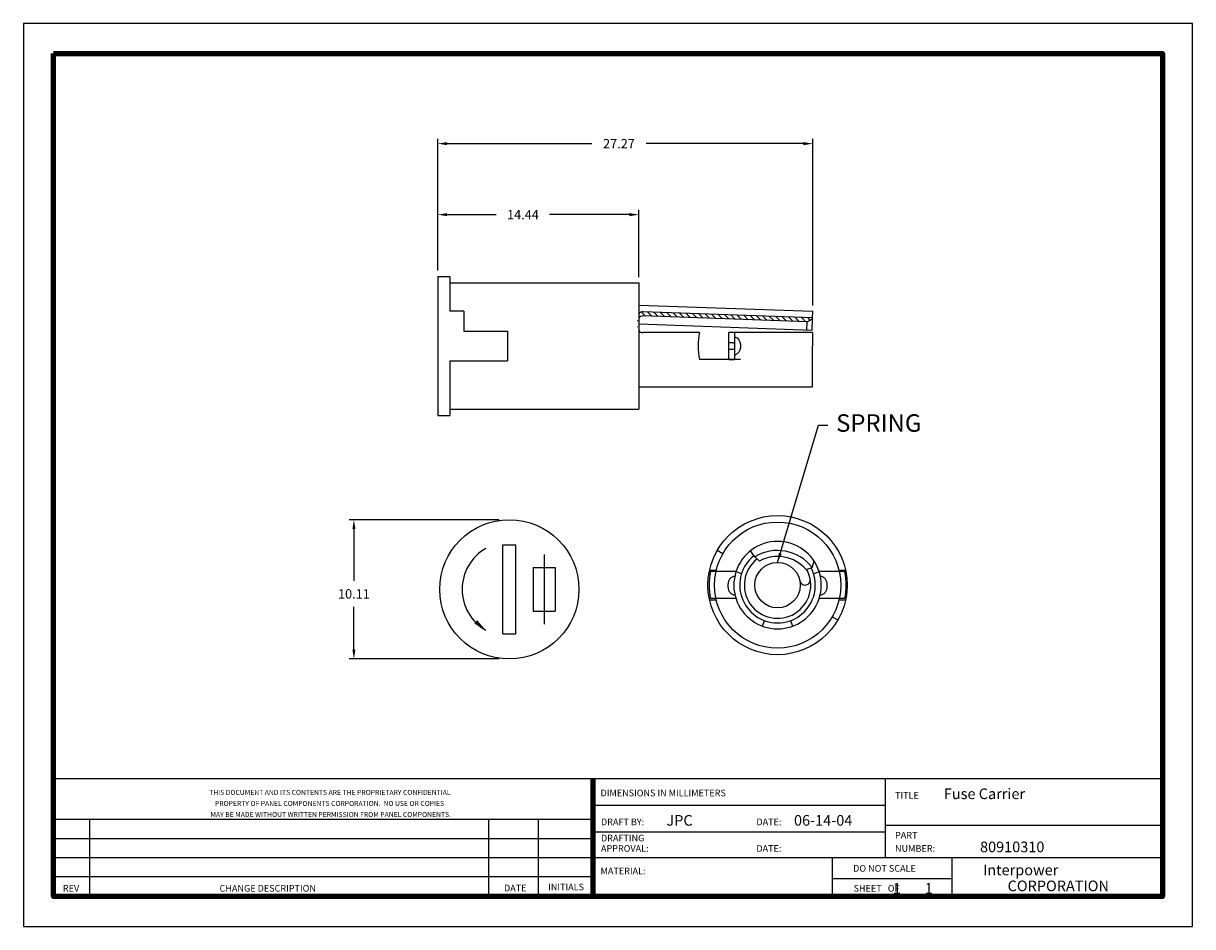
# Model space of a CAD drawing. Extents: x 513.06 to 519.32, y 208.99 to 213.83.
import ezdxf
from ezdxf.enums import TextEntityAlignment as Align

# ---------------------------------------------------------------- set-up
doc = ezdxf.new("R2010")
doc.units = 0
doc.header["$MEASUREMENT"] = 0
doc.linetypes.add('HIDDEN2', pattern=[0.1875, 0.125, -0.0625])
doc.layers.get('DEFPOINTS').update_dxf_attribs({"linetype": 'CONTINUOUS'})
for name, color, linetype in [('1', 140, 'CONTINUOUS'), ('71', 1, 'CONTINUOUS'), ('OBJECT', 7, 'CONTINUOUS'), ('PLOT BORDER', 3, 'CONTINUOUS'), ('TEXT', 7, 'CONTINUOUS'), ('TITLE BLOCK', 4, 'CONTINUOUS'), ('TITLE BLOCK TEXT', 6, 'CONTINUOUS')]:
    doc.layers.add(name, color=color, linetype=linetype)
doc.styles.add('ROMANS', font='romans', dxfattribs={"height": 0.05})
doc.dimstyles.new('Metric[Inches]', dxfattribs={"dimscale": 0.5, "dimtxt": 0.05, "dimasz": 0.1, "dimexe": 0.05, "dimexo": 0.0625, "dimgap": 0.09, "dimtad": 0, "dimtih": 1, "dimtoh": 1, "dimlfac": 25.4, "dimzin": 4, "dimdsep": 46, "dimtxsty": 'ROMANS', "dimcen": 0, "dimadec": 0, "dimazin": 1, "dimtfac": 1, "dimtofl": 0, "dimtmove": 0, "dimatfit": 3, "dimfxl": 0, "dimtolj": 1, "dimtzin": 0, "dimarcsym": 0})

# ---------------------------------------------------------------- blocks, each defined once
blk = doc.blocks.new('*D24')
at = {"layer": '71', "color": 0, "lineweight": -2}
for p, q in [((515.2761, 212.5018), (515.2761, 213.2065)), ((515.3261, 213.1815), (516.1013, 213.1815)), ((517.234, 213.1815), (516.3913, 213.1815)), ((517.284, 212.315), (517.284, 213.2065))]:
    blk.add_line(p, q, dxfattribs=at)
at = {"layer": '71', "color": 0}
for points in [[(515.3261, 213.1898), (515.3261, 213.1732), (515.2761, 213.1815)], [(517.234, 213.1898), (517.234, 213.1732), (517.284, 213.1815)]]:
    blk.add_solid(points, dxfattribs=at)
at = {"layer": 'DEFPOINTS', "color": 0}
for p in [(517.284, 213.1815), (515.2761, 212.4706), (517.284, 212.2838)]:
    blk.add_point(p, dxfattribs=at)
at = {"layer": '71', "color": 0, "insert": (516.2463, 213.1815), "char_height": 0.05, "attachment_point": 5, "style": 'ROMANS'}
blk.add_mtext('\\A1;27.27', dxfattribs=at)
blk = doc.blocks.new('*D25')
at = {"layer": '71', "color": 0, "lineweight": -2}
for p, q in [((515.6058, 211.1676), (514.8026, 211.1676)), ((514.8276, 211.1176), (514.8276, 210.8409)), ((514.8276, 210.4725), (514.8276, 210.7009)), ((515.6058, 210.4225), (514.8026, 210.4225))]:
    blk.add_line(p, q, dxfattribs=at)
at = {"layer": '71', "color": 0}
for points in [[(514.8193, 211.1176), (514.836, 211.1176), (514.8276, 211.1676)], [(514.8193, 210.4725), (514.836, 210.4725), (514.8276, 210.4225)]]:
    blk.add_solid(points, dxfattribs=at)
at = {"layer": 'DEFPOINTS', "color": 0}
for p in [(514.8276, 211.1676), (515.637, 211.1676), (515.637, 210.4225)]:
    blk.add_point(p, dxfattribs=at)
at = {"layer": '71', "color": 0, "insert": (514.8276, 210.7709), "char_height": 0.05, "attachment_point": 5, "style": 'ROMANS'}
blk.add_mtext('\\A1;10.11', dxfattribs=at)
blk = doc.blocks.new('*D26')
at = {"layer": '71', "color": 0, "lineweight": -2}
for p, q in [((515.2761, 212.5018), (515.2761, 212.8264)), ((515.3261, 212.8014), (515.5898, 212.8014)), ((516.3025, 212.8014), (515.875, 212.8014)), ((516.3525, 212.4672), (516.3525, 212.8264))]:
    blk.add_line(p, q, dxfattribs=at)
at = {"layer": '71', "color": 0}
for points in [[(515.3261, 212.8097), (515.3261, 212.7931), (515.2761, 212.8014)], [(516.3025, 212.8097), (516.3025, 212.7931), (516.3525, 212.8014)]]:
    blk.add_solid(points, dxfattribs=at)
at = {"layer": 'DEFPOINTS', "color": 0}
for p in [(516.3525, 212.8014), (515.2761, 212.4706), (516.3525, 212.436)]:
    blk.add_point(p, dxfattribs=at)
at = {"layer": '71', "color": 0, "insert": (515.7324, 212.8014), "char_height": 0.05, "attachment_point": 5, "style": 'ROMANS'}
blk.add_mtext('\\A1;14.44', dxfattribs=at)

msp = doc.modelspace()

# ---------------------------------------------------------------- hatches: boundary and pattern name
at = {"layer": 'OBJECT', "linetype": 'Continuous'}
h = msp.add_hatch(dxfattribs=at)
h.set_pattern_fill('ANSI31', color=256, scale=0.1872, angle=90, style=0)
h.set_pattern_definition([(135, (508.916078, 212.880438), (-0.0165463, -0.0165463), [])])
edge = h.paths.add_edge_path()
edge.add_line((517.28274, 212.24353), (517.28274, 212.24914))
edge.add_line((517.25387, 212.22769), (517.28274, 212.24353))
edge.add_line((517.28274, 212.24914), (516.37539, 212.28144))
edge.add_line((517.25387, 212.22769), (516.37459, 212.25899))
edge.add_arc((516.37359, 212.23093), 0.02808, 87.961214, 138.668933)
edge.add_arc((516.37439, 212.25338), 0.02808, 87.961214, 141.202653)
edge.add_line((516.34633, 212.19822), (516.34633, 212.25438))

# ---------------------------------------------------------------- linework, layer by layer
at = {"layer": '1', "linetype": 'Continuous'}
msp.add_line((516.90247, 210.87853), (516.87266, 210.88979), dxfattribs=at)
at = {"layer": '1', "linetype": 'HIDDEN2'}
for p, q in [((517.01485, 210.59798), (517.02579, 210.62786)), ((517.16477, 210.62786), (517.17571, 210.59798))]:
    msp.add_line(p, q, dxfattribs=at)
at = {"layer": '71'}
msp.add_line((517.24238, 210.81772), (517.24238, 210.81772), dxfattribs=at)
msp.add_circle((517.09528, 210.81772), 0.12168, dxfattribs=at)
for centre, radius, start, end in [((517.09528, 210.81772), 0.17784, 128.078345, 28.235348), ((517.24238, 210.8458), 0.02808, 270, 10.806923), ((517.24238, 210.8458), 0.02808, 190.806923, 270)]:
    msp.add_arc(centre, radius, start, end, dxfattribs=at)
at = {"layer": 'OBJECT'}
for p, q in [((515.27611, 212.4706), (515.27611, 211.72554)), ((515.27611, 212.4706), (515.34163, 212.4706)), ((515.34163, 212.4706), (515.34163, 212.28433)), ((515.34163, 212.43596), (516.35251, 212.43596)), ((516.35251, 212.43596), (516.35251, 211.76017)), ((516.35251, 212.31691), (517.28397, 212.28375)), ((515.41651, 212.28433), (515.34163, 212.28433)), ((515.41651, 212.28433), (515.41651, 212.17763)), ((517.25387, 212.22769), (516.37459, 212.25899)), ((517.28274, 212.24914), (516.37539, 212.28144)), ((517.25387, 212.22769), (517.28274, 212.24353)), ((517.28031, 212.18106), (517.28253, 212.24341)), ((517.28274, 212.24914), (517.28397, 212.28375)), ((517.28274, 212.24353), (517.28274, 212.24914)), ((515.41651, 212.17763), (515.65051, 212.17763)), ((515.65051, 212.17763), (515.65051, 212.01851)), ((517.28031, 212.18106), (516.35251, 212.21409)), ((516.6777, 212.17014), (516.37441, 212.17014)), ((517.28233, 212.17014), (516.83361, 212.17014)), ((516.83361, 212.026), (516.83361, 212.17014)), ((516.86731, 212.026), (516.86731, 212.17014)), ((517.25225, 212.18206), (517.25387, 212.22769)), ((517.28233, 212.17014), (517.28233, 212.09807)), ((517.28233, 211.87904), (517.28233, 212.09807)), ((515.34163, 212.01851), (515.34163, 211.72554)), ((515.34163, 212.01851), (515.65051, 212.01851)), ((516.83361, 212.026), (516.6777, 212.026)), ((516.83361, 212.026), (516.86543, 212.026)), ((516.89726, 212.026), (516.83361, 212.026)), ((516.35251, 211.87904), (517.28233, 211.87904)), ((515.34163, 211.76017), (516.35251, 211.76017)), ((515.27611, 211.72554), (515.34163, 211.72554)), ((515.62392, 210.55638), (515.62392, 211.03374)), ((515.62392, 211.03374), (515.69505, 211.03374)), ((515.69505, 210.55638), (515.69505, 211.03374)), ((515.84669, 210.98226), (515.84669, 210.60786)), ((516.77266, 211.00399), (516.80265, 210.98667)), ((515.78772, 210.91206), (515.90565, 210.91206)), ((515.78772, 210.91206), (515.78772, 210.67806)), ((515.90565, 210.91206), (515.90565, 210.67806)), ((516.73135, 210.89728), (516.76688, 210.89728)), ((517.42368, 210.89728), (517.45921, 210.89728)), ((516.73135, 210.73816), (516.76688, 210.73816)), ((517.42368, 210.73816), (517.45921, 210.73816)), ((515.78772, 210.67806), (515.90565, 210.67806)), ((517.38791, 210.64877), (517.4179, 210.63146)), ((515.62392, 210.55638), (515.69505, 210.55638))]:
    msp.add_line(p, q, dxfattribs=at)
at = {"layer": 'OBJECT', "linetype": 'Continuous'}
for p, q in [((516.97339, 210.9688), (516.94992, 211.0011)), ((516.99812, 210.94635), (516.97339, 210.9688)), ((517.28059, 210.91194), (517.2906, 210.94658)), ((516.87266, 210.88979), (516.73552, 210.88979)), ((517.24871, 210.90071), (517.28059, 210.91194)), ((517.28809, 210.87853), (517.3179, 210.88979)), ((517.45504, 210.88979), (517.3179, 210.88979)), ((516.87266, 210.74565), (516.73552, 210.74565)), ((517.45504, 210.74565), (517.3179, 210.74565))]:
    msp.add_line(p, q, dxfattribs=at)
at = {"layer": 'OBJECT'}
for points in [[(516.83361, 212.11679), (516.8551, 212.11679, -0.4142136), (516.86446, 212.10743), (516.86446, 212.08871, -0.4142136), (516.8551, 212.07935), (516.83361, 212.07935)], [(516.86731, 212.14676, -0.3286128), (516.89629, 212.10743), (516.89629, 212.08871, -0.3286128), (516.86731, 212.04937, -0.3286128)]]:
    msp.add_lwpolyline(points, format="xyb", dxfattribs=at)
at = {"layer": 'OBJECT', "linetype": 'HIDDEN2'}
for points in [[(516.86736, 210.76474, -0.3852297), (516.83028, 210.80572), (516.83028, 210.82444, -0.3768843), (516.86616, 210.86528, -0.3417561)], [(517.3232, 210.76474, 0.3852297), (517.36028, 210.80572), (517.36028, 210.82444, 0.3768843), (517.3244, 210.86528, 0.3417561)]]:
    msp.add_lwpolyline(points, format="xyb", dxfattribs=at)
at = {"layer": 'OBJECT'}
for centre, radius in [((515.65949, 210.79506), 0.37253), ((517.09528, 210.81772), 0.37253), ((517.09528, 210.81772), 0.3379)]:
    msp.add_circle(centre, radius, dxfattribs=at)
for centre, radius, start, end in [((516.37439, 212.25338), 0.02808, 87.961214, 141.202653), ((516.37359, 212.23093), 0.02808, 87.961214, 138.668933), ((516.37441, 212.19822), 0.02808, 218.739425, 270), ((517.03746, 212.09807), 0.36691, 168.671811, 180), ((517.03746, 212.09807), 0.36691, 180, 191.328189), ((515.65949, 210.79506), 0.25272, 120, 240)]:
    msp.add_arc(centre, radius, start, end, dxfattribs=at)
at = {"layer": 'OBJECT', "linetype": 'Continuous'}
for centre, radius, start, end in [((517.09528, 210.81772), 0.234, 17.938742, 162.061258), ((517.09528, 210.76905), 0.234, 37.634884, 121.392394), ((517.09528, 210.81772), 0.20218, 128.781663, 198.473888), ((517.09528, 210.76905), 0.20218, 40.63417, 118.723958), ((517.09528, 210.81772), 0.36691, 168.671811, 191.328189), ((517.09528, 210.81772), 0.234, 162.061258, 198.473888), ((517.09528, 210.81772), 0.20218, 341.526112, 27.164292), ((517.09528, 210.81772), 0.234, 341.526112, 17.938742), ((517.09528, 210.81772), 0.36691, 348.671811, 11.328189), ((517.09528, 210.81772), 0.234, 198.473888, 341.526112), ((517.09528, 210.81772), 0.20218, 198.473888, 341.526112)]:
    msp.add_arc(centre, radius, start, end, dxfattribs=at)
at = {"layer": 'OBJECT'}
msp.add_solid([(515.48692, 210.63033), (515.47186, 210.61242), (515.53313, 210.5762)], dxfattribs=at)
at = {"layer": 'PLOT BORDER'}
for p, q in [((513.05842, 213.82542), (513.05842, 208.98926)), ((519.31698, 213.82542), (513.05842, 213.82542)), ((519.31698, 208.98926), (519.31698, 213.82542)), ((513.05842, 208.98926), (519.31698, 208.98926))]:
    msp.add_line(p, q, dxfattribs=at)
at = {"layer": 'TITLE BLOCK'}
for p, q in [((513.21969, 209.78174), (519.15572, 209.78174)), ((517.67171, 209.78174), (517.67171, 209.35944)), ((516.10707, 209.63893), (517.67171, 209.63893)), ((513.21969, 209.56391), (516.10707, 209.56391)), ((513.4141, 209.15052), (513.4141, 209.56391)), ((515.54991, 209.15052), (515.54991, 209.56391)), ((515.81531, 209.15052), (515.81531, 209.56391)), ((516.10707, 209.4964), (517.67171, 209.4964)), ((517.67171, 209.53217), (519.15572, 209.53217)), ((513.21969, 209.46167), (516.10707, 209.46167)), ((513.21969, 209.35944), (519.15572, 209.35944)), ((517.38723, 209.35944), (517.38723, 209.15052)), ((518.02731, 209.35944), (518.02731, 209.15052)), ((513.21969, 209.2572), (516.10707, 209.2572)), ((517.38723, 209.24769), (518.02731, 209.24769))]:
    msp.add_line(p, q, dxfattribs=at)
at = {"layer": 'TITLE BLOCK', "lineweight": 100}
msp.add_line((516.10707, 209.78174), (516.10707, 209.15052), dxfattribs=at)
msp.add_lwpolyline([(513.21969, 213.66415), (519.15572, 213.66415), (519.15572, 209.15052), (513.21969, 209.15052)], close=True, dxfattribs=at)

# ---------------------------------------------------------------- texts
at = {"layer": '71', "insert": (517.40896, 211.67352), "char_height": 0.0936, "attachment_point": 4, "style": 'ROMANS'}
msp.add_mtext('SPRING', dxfattribs=at)
at = {"layer": 'TEXT'}
for s, height, p in [('Fuse Carrier', 0.056896, (517.98562, 209.67201)), ('JPC', 0.056896, (516.50063, 209.52977)), ('06-14-04', 0.056896, (517.18338, 209.52977)), ('80910310', 0.056896, (518.17906, 209.38753)), ('Interpower', 0.056896, (518.19519, 209.26394)), ('CORPORATION', 0.056896, (518.32662, 209.17877)), ('1', 0.0569, (517.71252, 209.16564)), ('1', 0.0569, (517.8832, 209.16564))]:
    msp.add_text(s, height=height, dxfattribs=at).set_placement(p)
at = {"layer": 'TITLE BLOCK TEXT'}
for s, height, p in [('THIS DOCUMENT AND ITS CONTENTS ARE THE PROPRIETARY CONFIDENTIAL', 0.02667, (514.69881, 209.69474)), ('PROPERTY OF PANEL COMPONENTS CORPORATION.  NO USE OR COPIES', 0.02667, (514.69721, 209.63548)), ('MAY BE MADE WITHOUT WRITTEN PERMISSION FROM PANEL COMPONENTS.', 0.02667, (514.70348, 209.57621)), ('REV', 0.03556, (513.31336, 209.17657)), ('DATE', 0.03556, (515.69116, 209.17838)), ('INITIALS', 0.03556, (515.96336, 209.18366))]:
    msp.add_text(s, height=height, dxfattribs=at).set_placement(p, align=Align.CENTER)
for s, p in [('DIMENSIONS IN MILLIMETERS', (516.14788, 209.68692)), ('TITLE', (517.7241, 209.67441)), ('DRAFT BY:', (516.14994, 209.53217)), ('DATE:', (516.98202, 209.53217)), ('DRAFTING', (516.14994, 209.4456)), ('PART', (517.7241, 209.46105)), ('APPROVAL:', (516.14994, 209.38993)), ('DATE:', (516.98202, 209.38993)), ('NUMBER:', (517.7241, 209.38993)), ('MATERIAL:', (516.14788, 209.26961)), ('DO NOT SCALE', (517.49984, 209.28325)), ('CHANGE DESCRIPTION', (514.10854, 209.17657)), ('SHEET   OF', (517.50222, 209.17657))]:
    msp.add_text(s, height=0.03556, dxfattribs=at).set_placement(p)

# ---------------------------------------------------------------- dimensions: what is measured, and where the dimension line sits
at = {"layer": '71'}
for base, p2, text, override, picture, middle in [((517.28397, 213.18149), (517.28397, 212.28375), '27.27', {"dimtxt": 4.5, "dimpost": ' <>\\X'}, '*D24', (516.24632, 213.18149)), ((516.35251, 212.80139), (516.35251, 212.43596), '14.44', {"dimtxt": 2.5, "dimpost": ' <>\\X'}, '*D26', (515.73241, 212.80139))]:
    dim = msp.add_linear_dim(base=base, p1=(515.27611, 212.4706), p2=p2, text=text, dimstyle='Metric[Inches]', override=override, dxfattribs=at)
    dim.commit()
    dim.dimension.update_dxf_attribs({"geometry": picture, "text_midpoint": middle, "dimtype": 160})
dim = msp.add_linear_dim(base=(514.82765, 211.16759), p1=(515.63702, 210.42253), p2=(515.63702, 211.16759), angle=90, text='10.11', dimstyle='Metric[Inches]', override={"dimtxt": 2.5, "dimpost": ' <>\\X'}, dxfattribs=at)
dim.commit()
dim.dimension.update_dxf_attribs({"geometry": '*D25', "text_midpoint": (514.82765, 210.77093), "dimtype": 160})

# ---------------------------------------------------------------- leaders
at = {"layer": '71', "annotation_type": 0, "has_hookline": 1, "hookline_direction": 0, "text_width": 0.47691}
msp.add_leader([(517.09528, 210.9394), (517.31396, 211.67352), (517.36396, 211.67352)], dimstyle='Metric[Inches]', override={"dimgap": 0.09, "dimtad": 0}, dxfattribs=at)

doc.saveas('drawing.dxf')
